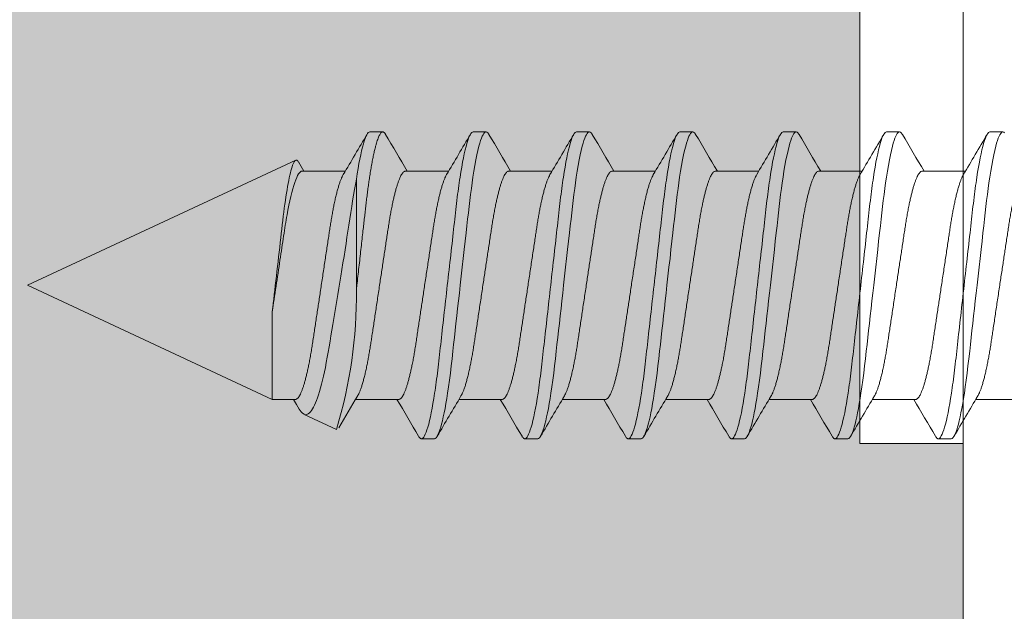
# Model space of a CAD drawing. Extents: x 1 to 151, y 2 to 35.
# Drawn here: x 147 to 148, y 23 to 23 of the extents above; entities that cross this region are included whole.
import ezdxf

# ---------------------------------------------------------------- set-up
doc = ezdxf.new("R2010")
doc.units = 0
doc.header["$LTSCALE"] = 0.25
doc.header["$MEASUREMENT"] = 0
for name, color, linetype, lineweight in [('DOUBLE', 7, 'CONTINUOUS', 70), ('HATCH', 1, 'CONTINUOUS', 9), ('SINGLE', 2, 'CONTINUOUS', 18), ('TXT', 3, 'CONTINUOUS', 18)]:
    doc.layers.add(name, color=color, linetype=linetype, lineweight=lineweight)

# ---------------------------------------------------------------- blocks, each defined once
blk = doc.blocks.new('A$C064D1801')
at = {"layer": 'SINGLE', "linetype": 'Continuous', "lineweight": 15}
for p, q in [((1.07897, 0.26225), (1.07116, 0.26225)), ((1.14147, 0.26225), (1.13366, 0.26225)), ((1.20397, 0.26225), (1.19616, 0.26225)), ((1.26647, 0.26225), (1.25866, 0.26225)), ((1.32897, 0.26225), (1.32116, 0.26225)), ((1.39147, 0.26225), (1.38366, 0.26225)), ((1.45397, 0.26225), (1.44616, 0.26225)), ((1.661, 0.1695), (1.49878, 0.24514)), ((1.11994, 0.2385), (1.0938, 0.2385)), ((1.18244, 0.2385), (1.1563, 0.2385)), ((1.24494, 0.2385), (1.2188, 0.2385)), ((1.30744, 0.2385), (1.2813, 0.2385)), ((1.36994, 0.2385), (1.3438, 0.2385)), ((1.43244, 0.2385), (1.4063, 0.2385)), ((1.49494, 0.2385), (1.4688, 0.2385)), ((1.4621, 0.16669), (1.4621, 0.2336)), ((1.51303, 0.1005), (1.661, 0.1695)), ((1.51303, 0.15321), (1.51303, 0.1005)), ((1.06143, 0.1005), (1.08758, 0.1005)), ((1.12393, 0.1005), (1.15008, 0.1005)), ((1.18643, 0.1005), (1.21258, 0.1005)), ((1.24893, 0.1005), (1.27508, 0.1005)), ((1.31143, 0.1005), (1.33758, 0.1005)), ((1.37393, 0.1005), (1.40008, 0.1005)), ((1.43643, 0.1005), (1.46258, 0.1005)), ((1.49893, 0.1005), (1.51303, 0.1005)), ((1.47416, 0.08237), (1.49374, 0.0915)), ((1.10241, 0.07675), (1.11022, 0.07675)), ((1.16491, 0.07675), (1.17272, 0.07675)), ((1.22741, 0.07675), (1.23522, 0.07675)), ((1.28991, 0.07675), (1.29772, 0.07675)), ((1.35241, 0.07675), (1.36022, 0.07675)), ((1.41491, 0.07675), (1.42272, 0.07675))]:
    blk.add_line(p, q, dxfattribs=at)
at = {"layer": 'SINGLE', "linetype": 'Continuous', "lineweight": 15, "flags": 128}
for points in [[(1.07012, 0.26167), (1.07065, 0.26211), (1.07116, 0.26225), (1.07159, 0.26215), (1.07204, 0.26183), (1.0725, 0.2613), (1.07298, 0.26054), (1.07347, 0.25955), (1.07396, 0.25837), (1.07446, 0.25696), (1.07496, 0.25534), (1.07547, 0.2535), (1.07609, 0.25104), (1.0767, 0.24829), (1.07731, 0.24528), (1.07792, 0.242), (1.07852, 0.2385), (1.07911, 0.23478), (1.0796, 0.23145), (1.08008, 0.228), (1.08055, 0.22444), (1.081, 0.22079), (1.08144, 0.21706), (1.08186, 0.21332), (1.0823, 0.20944), (1.08275, 0.20544), (1.08321, 0.20131), (1.08378, 0.19626), (1.08436, 0.19107), (1.08495, 0.18578), (1.08556, 0.1804), (1.08617, 0.17496), (1.08678, 0.1695), (1.08731, 0.16483), (1.08783, 0.16017), (1.08835, 0.15555), (1.08886, 0.15098), (1.08937, 0.14648), (1.08985, 0.14215), (1.09033, 0.13791), (1.09079, 0.13377), (1.09124, 0.12976), (1.09176, 0.12515), (1.09226, 0.12073), (1.09278, 0.1164), (1.09332, 0.11219), (1.09388, 0.10812), (1.09446, 0.10422), (1.09496, 0.10102), (1.09547, 0.09799), (1.09599, 0.09511), (1.09651, 0.09242), (1.09703, 0.08992), (1.09755, 0.08766), (1.09806, 0.0856), (1.09857, 0.08375), (1.09908, 0.08212), (1.09967, 0.08046), (1.10026, 0.0791), (1.10082, 0.07806), (1.10137, 0.07733), (1.1019, 0.07689), (1.10241, 0.07675), (1.10241, 0.07675)], [(1.13194, 0.2607), (1.13207, 0.26094), (1.13262, 0.26167), (1.13315, 0.26211), (1.13366, 0.26225), (1.13409, 0.26215), (1.13454, 0.26183), (1.135, 0.2613), (1.13548, 0.26054), (1.13597, 0.25955), (1.13646, 0.25837), (1.13696, 0.25696), (1.13746, 0.25534), (1.13797, 0.2535), (1.13859, 0.25104), (1.1392, 0.24829), (1.13981, 0.24528), (1.14042, 0.242), (1.14102, 0.2385), (1.14161, 0.23478), (1.1421, 0.23145), (1.14258, 0.228), (1.14305, 0.22444), (1.1435, 0.22079), (1.14394, 0.21706), (1.14436, 0.21332), (1.1448, 0.20944), (1.14525, 0.20544), (1.14571, 0.20131), (1.14628, 0.19626), (1.14686, 0.19107), (1.14745, 0.18578), (1.14806, 0.1804), (1.14867, 0.17496), (1.14928, 0.1695), (1.14981, 0.16483), (1.15033, 0.16017), (1.15085, 0.15555), (1.15136, 0.15098), (1.15187, 0.14648), (1.15235, 0.14215), (1.15283, 0.13791), (1.15329, 0.13377), (1.15374, 0.12976), (1.15426, 0.12515), (1.15476, 0.12073), (1.15528, 0.1164), (1.15582, 0.11219), (1.15638, 0.10812), (1.15696, 0.10422), (1.15746, 0.10102), (1.15797, 0.09799), (1.15849, 0.09511), (1.15901, 0.09242), (1.15953, 0.08992), (1.16005, 0.08766), (1.16056, 0.0856), (1.16107, 0.08375), (1.16158, 0.08212), (1.16217, 0.08046), (1.16276, 0.0791), (1.16332, 0.07806), (1.16387, 0.07733), (1.1644, 0.07689), (1.16491, 0.07675), (1.16491, 0.07675)], [(1.19444, 0.2607), (1.19457, 0.26094), (1.19512, 0.26167), (1.19565, 0.26211), (1.19616, 0.26225), (1.19659, 0.26215), (1.19704, 0.26183), (1.1975, 0.2613), (1.19798, 0.26054), (1.19847, 0.25955), (1.19896, 0.25837), (1.19946, 0.25696), (1.19996, 0.25534), (1.20047, 0.2535), (1.20109, 0.25104), (1.2017, 0.24829), (1.20231, 0.24528), (1.20292, 0.242), (1.20352, 0.2385), (1.20411, 0.23478), (1.2046, 0.23145), (1.20508, 0.228), (1.20555, 0.22444), (1.206, 0.22079), (1.20644, 0.21706), (1.20686, 0.21332), (1.2073, 0.20944), (1.20775, 0.20544), (1.20821, 0.20131), (1.20878, 0.19626), (1.20936, 0.19107), (1.20995, 0.18578), (1.21056, 0.1804), (1.21117, 0.17496), (1.21178, 0.1695), (1.21231, 0.16483), (1.21283, 0.16017), (1.21335, 0.15555), (1.21386, 0.15098), (1.21437, 0.14648), (1.21485, 0.14215), (1.21533, 0.13791), (1.21579, 0.13377), (1.21624, 0.12976), (1.21676, 0.12515), (1.21726, 0.12073), (1.21778, 0.1164), (1.21832, 0.11219), (1.21888, 0.10812), (1.21946, 0.10422), (1.21996, 0.10102), (1.22047, 0.09799), (1.22099, 0.09511), (1.22151, 0.09242), (1.22203, 0.08992), (1.22255, 0.08766), (1.22306, 0.0856), (1.22357, 0.08375), (1.22408, 0.08212), (1.22467, 0.08046), (1.22526, 0.0791), (1.22582, 0.07806), (1.22637, 0.07733), (1.2269, 0.07689), (1.22741, 0.07675), (1.22741, 0.07675)], [(1.25694, 0.2607), (1.25707, 0.26094), (1.25762, 0.26167), (1.25815, 0.26211), (1.25866, 0.26225), (1.25909, 0.26215), (1.25954, 0.26183), (1.26, 0.2613), (1.26048, 0.26054), (1.26097, 0.25955), (1.26146, 0.25837), (1.26196, 0.25696), (1.26246, 0.25534), (1.26297, 0.2535), (1.26359, 0.25104), (1.2642, 0.24829), (1.26481, 0.24528), (1.26542, 0.242), (1.26602, 0.2385), (1.26661, 0.23478), (1.2671, 0.23145), (1.26758, 0.228), (1.26805, 0.22444), (1.2685, 0.22079), (1.26894, 0.21706), (1.26936, 0.21332), (1.2698, 0.20944), (1.27025, 0.20544), (1.27071, 0.20131), (1.27128, 0.19626), (1.27186, 0.19107), (1.27245, 0.18578), (1.27306, 0.1804), (1.27367, 0.17496), (1.27428, 0.1695), (1.27481, 0.16483), (1.27533, 0.16017), (1.27585, 0.15555), (1.27636, 0.15098), (1.27687, 0.14648), (1.27735, 0.14215), (1.27783, 0.13791), (1.27829, 0.13377), (1.27874, 0.12976), (1.27926, 0.12515), (1.27976, 0.12073), (1.28028, 0.1164), (1.28082, 0.11219), (1.28138, 0.10812), (1.28196, 0.10422), (1.28246, 0.10102), (1.28297, 0.09799), (1.28349, 0.09511), (1.28401, 0.09242), (1.28453, 0.08992), (1.28505, 0.08766), (1.28556, 0.0856), (1.28607, 0.08375), (1.28658, 0.08212), (1.28717, 0.08046), (1.28776, 0.0791), (1.28832, 0.07806), (1.28887, 0.07733), (1.2894, 0.07689), (1.28991, 0.07675), (1.28991, 0.07675)], [(1.31944, 0.2607), (1.31957, 0.26094), (1.32012, 0.26167), (1.32065, 0.26211), (1.32116, 0.26225), (1.32159, 0.26215), (1.32204, 0.26183), (1.3225, 0.2613), (1.32298, 0.26054), (1.32347, 0.25955), (1.32396, 0.25837), (1.32446, 0.25696), (1.32496, 0.25534), (1.32547, 0.2535), (1.32609, 0.25104), (1.3267, 0.24829), (1.32731, 0.24528), (1.32792, 0.242), (1.32852, 0.2385), (1.32911, 0.23478), (1.3296, 0.23145), (1.33008, 0.228), (1.33055, 0.22444), (1.331, 0.22079), (1.33144, 0.21706), (1.33186, 0.21332), (1.3323, 0.20944), (1.33275, 0.20544), (1.33321, 0.20131), (1.33378, 0.19626), (1.33436, 0.19107), (1.33495, 0.18578), (1.33556, 0.1804), (1.33617, 0.17496), (1.33678, 0.1695), (1.33731, 0.16483), (1.33783, 0.16017), (1.33835, 0.15555), (1.33886, 0.15098), (1.33937, 0.14648), (1.33985, 0.14215), (1.34033, 0.13791), (1.34079, 0.13377), (1.34124, 0.12976), (1.34176, 0.12515), (1.34226, 0.12073), (1.34278, 0.1164), (1.34332, 0.11219), (1.34388, 0.10812), (1.34446, 0.10422), (1.34496, 0.10102), (1.34547, 0.09799), (1.34599, 0.09511), (1.34651, 0.09242), (1.34703, 0.08992), (1.34755, 0.08766), (1.34806, 0.0856), (1.34857, 0.08375), (1.34908, 0.08212), (1.34967, 0.08046), (1.35026, 0.0791), (1.35082, 0.07806), (1.35137, 0.07733), (1.3519, 0.07689), (1.35241, 0.07675), (1.35241, 0.07675)], [(1.38194, 0.2607), (1.38207, 0.26094), (1.38262, 0.26167), (1.38315, 0.26211), (1.38366, 0.26225), (1.38409, 0.26215), (1.38454, 0.26183), (1.385, 0.2613), (1.38548, 0.26054), (1.38597, 0.25955), (1.38646, 0.25837), (1.38696, 0.25696), (1.38746, 0.25534), (1.38797, 0.2535), (1.38859, 0.25104), (1.3892, 0.24829), (1.38981, 0.24528), (1.39042, 0.242), (1.39102, 0.2385), (1.39161, 0.23478), (1.3921, 0.23145), (1.39258, 0.228), (1.39305, 0.22444), (1.3935, 0.22079), (1.39394, 0.21706), (1.39436, 0.21332), (1.3948, 0.20944), (1.39525, 0.20544), (1.39571, 0.20131), (1.39628, 0.19626), (1.39686, 0.19107), (1.39745, 0.18578), (1.39806, 0.1804), (1.39867, 0.17496), (1.39928, 0.1695), (1.39981, 0.16483), (1.40033, 0.16017), (1.40085, 0.15555), (1.40136, 0.15098), (1.40187, 0.14648), (1.40235, 0.14215), (1.40283, 0.13791), (1.40329, 0.13377), (1.40374, 0.12976), (1.40426, 0.12515), (1.40476, 0.12073), (1.40528, 0.1164), (1.40582, 0.11219), (1.40638, 0.10812), (1.40696, 0.10422), (1.40746, 0.10102), (1.40797, 0.09799), (1.40849, 0.09511), (1.40901, 0.09242), (1.40953, 0.08992), (1.41005, 0.08766), (1.41056, 0.0856), (1.41107, 0.08375), (1.41158, 0.08212), (1.41217, 0.08046), (1.41276, 0.0791), (1.41332, 0.07806), (1.41387, 0.07733), (1.4144, 0.07689), (1.41491, 0.07675), (1.41491, 0.07675)], [(1.51303, 0.15321), (1.51271, 0.15582), (1.5124, 0.15846), (1.51208, 0.16115), (1.51176, 0.16387), (1.51143, 0.16661), (1.51111, 0.16937), (1.51078, 0.17216), (1.51045, 0.17497), (1.51011, 0.17787), (1.50978, 0.18077), (1.50944, 0.1837), (1.50911, 0.18661), (1.50878, 0.18952), (1.50845, 0.1924), (1.50812, 0.19528), (1.5078, 0.19813), (1.5075, 0.20083), (1.5072, 0.20348), (1.50691, 0.20612), (1.50661, 0.2087), (1.50631, 0.21123), (1.506, 0.2137), (1.50568, 0.21613), (1.50536, 0.21849), (1.50503, 0.22077), (1.5047, 0.22297), (1.50437, 0.22511), (1.50403, 0.22716), (1.50369, 0.22913), (1.50335, 0.23099), (1.503, 0.23278), (1.50265, 0.23445), (1.50231, 0.23599), (1.50198, 0.23743), (1.50164, 0.23876), (1.5013, 0.23997), (1.50096, 0.24107), (1.50063, 0.24205), (1.5003, 0.2429), (1.49997, 0.24363), (1.49966, 0.2442), (1.49935, 0.24464), (1.49905, 0.24496), (1.49876, 0.24516), (1.49846, 0.24522), (1.49815, 0.24515), (1.49784, 0.24496), (1.49752, 0.24464), (1.4972, 0.24419), (1.49712, 0.24403)], [(1.4621, 0.2336), (1.46267, 0.23052), (1.46325, 0.22734), (1.46381, 0.22404), (1.46437, 0.22064), (1.46493, 0.21709), (1.46548, 0.21345), (1.46605, 0.2097), (1.46663, 0.20588), (1.46719, 0.20222), (1.46777, 0.19851), (1.46835, 0.19473), (1.46895, 0.19092), (1.46956, 0.18698), (1.47019, 0.18302), (1.47083, 0.17902), (1.47147, 0.17501), (1.47206, 0.17134), (1.47265, 0.16768), (1.47325, 0.16401), (1.47385, 0.16036), (1.47446, 0.15666), (1.47507, 0.153), (1.47568, 0.14936), (1.47628, 0.14576), (1.47687, 0.14233), (1.47744, 0.13896), (1.47801, 0.13564), (1.47858, 0.13238), (1.47914, 0.12913), (1.4797, 0.12597), (1.48027, 0.12289), (1.48085, 0.11991), (1.48141, 0.11723), (1.48199, 0.11465), (1.48257, 0.11217), (1.48317, 0.10981), (1.48379, 0.10752), (1.48442, 0.10537), (1.48506, 0.10334), (1.4857, 0.10145), (1.48629, 0.09987), (1.48689, 0.09841), (1.48749, 0.09708), (1.48808, 0.09587), (1.4887, 0.09479), (1.48931, 0.09384), (1.48992, 0.09304), (1.49053, 0.09239), (1.49134, 0.09174), (1.49215, 0.09137), (1.49295, 0.09129), (1.49374, 0.0915)], [(1.49662, 0.09472), (1.49826, 0.09748), (1.50005, 0.1005)]]:
    blk.add_lwpolyline(points, dxfattribs=at)
at = {"layer": 'SINGLE', "linetype": 'Continuous', "lineweight": 15}
for centre, radius, start, end in [((4.99991, 2.55871), 4.54324, 210.3846, 210.74073), ((-2.85892, 2.60085), 4.62635, 329.29431, 329.61401), ((5.06241, 2.55871), 4.54324, 210.3846, 210.74073), ((-2.79642, 2.60085), 4.62635, 329.29431, 329.61401), ((5.12491, 2.55871), 4.54324, 210.3846, 210.74073), ((-2.73392, 2.60085), 4.62635, 329.29431, 329.61401), ((5.18741, 2.55871), 4.54324, 210.3846, 210.74073), ((-2.67142, 2.60085), 4.62635, 329.29431, 329.61401), ((5.24991, 2.55871), 4.54324, 210.3846, 210.74073), ((-2.60892, 2.60085), 4.62635, 329.29431, 329.61401), ((5.31241, 2.55871), 4.54324, 210.3846, 210.74073), ((-2.54642, 2.60085), 4.62635, 329.29431, 329.61401), ((5.37491, 2.55871), 4.54324, 210.3846, 210.74073), ((-1.54681, 2.04542), 3.53701, 329.27881, 329.38311), ((1.73752, 0.16307), 0.27545, 179.24748, 197.03543), ((-2.81853, -2.21971), 4.54324, 30.3846, 30.74073), ((-2.75603, -2.21971), 4.54324, 30.3846, 30.74073), ((-2.69353, -2.21971), 4.54324, 30.3846, 30.74073), ((-2.63103, -2.21971), 4.54324, 30.3846, 30.74073), ((-2.56853, -2.21971), 4.54324, 30.3846, 30.74073), ((-2.50603, -2.21971), 4.54324, 30.3846, 30.74073), ((-2.1323, -2.03534), 4.1815, 30.44275, 30.74915), ((5.1028, -2.26185), 4.62635, 149.29431, 149.61401), ((5.1653, -2.26185), 4.62635, 149.29431, 149.61401), ((5.2278, -2.26185), 4.62635, 149.29431, 149.61401), ((5.2903, -2.26185), 4.62635, 149.29431, 149.61401), ((5.3528, -2.26185), 4.62635, 149.29431, 149.61401), ((5.4153, -2.26185), 4.62635, 149.29431, 149.61401), ((1.48912, 0.09854), 0.00841, 303.29964, 333.00945)]:
    blk.add_arc(centre, radius, start, end, dxfattribs=at)
for points, knots in [([(1.07897, 0.26225), (1.0801, 0.26225), (1.08141, 0.25999), (1.08416, 0.25059), (1.0856, 0.24346), (1.08758, 0.23045), (1.08821, 0.22575), (1.0894, 0.21594), (1.08995, 0.21084), (1.09181, 0.19431), (1.0932, 0.18193), (1.09599, 0.15707), (1.09738, 0.14469), (1.09924, 0.12816), (1.09979, 0.12306), (1.10097, 0.11325), (1.10161, 0.10855), (1.10359, 0.09554), (1.10502, 0.08841), (1.10778, 0.07901), (1.10909, 0.07675), (1.11022, 0.07675)], [0, 0, 0, 0, 0.125, 0.125, 0.25, 0.25, 0.3125, 0.3125, 0.375, 0.375, 0.5, 0.5, 0.625, 0.625, 0.6875, 0.6875, 0.75, 0.75, 0.875, 0.875, 1, 1, 1, 1]), ([(1.14147, 0.26225), (1.1426, 0.26225), (1.14391, 0.25999), (1.14666, 0.25059), (1.1481, 0.24346), (1.15008, 0.23045), (1.15071, 0.22575), (1.1519, 0.21594), (1.15245, 0.21084), (1.15431, 0.19431), (1.1557, 0.18193), (1.15849, 0.15707), (1.15988, 0.14469), (1.16174, 0.12816), (1.16229, 0.12306), (1.16347, 0.11325), (1.16411, 0.10855), (1.16609, 0.09554), (1.16752, 0.08841), (1.17028, 0.07901), (1.17159, 0.07675), (1.17272, 0.07675)], [0, 0, 0, 0, 0.125, 0.125, 0.25, 0.25, 0.3125, 0.3125, 0.375, 0.375, 0.5, 0.5, 0.625, 0.625, 0.6875, 0.6875, 0.75, 0.75, 0.875, 0.875, 1, 1, 1, 1]), ([(1.20397, 0.26225), (1.2051, 0.26225), (1.20641, 0.25999), (1.20916, 0.25059), (1.2106, 0.24346), (1.21258, 0.23045), (1.21321, 0.22575), (1.2144, 0.21594), (1.21495, 0.21084), (1.21681, 0.19431), (1.2182, 0.18193), (1.22099, 0.15707), (1.22238, 0.14469), (1.22424, 0.12816), (1.22479, 0.12306), (1.22597, 0.11325), (1.22661, 0.10855), (1.22859, 0.09554), (1.23002, 0.08841), (1.23278, 0.07901), (1.23409, 0.07675), (1.23522, 0.07675)], [0, 0, 0, 0, 0.125, 0.125, 0.25, 0.25, 0.3125, 0.3125, 0.375, 0.375, 0.5, 0.5, 0.625, 0.625, 0.6875, 0.6875, 0.75, 0.75, 0.875, 0.875, 1, 1, 1, 1]), ([(1.26647, 0.26225), (1.2676, 0.26225), (1.26891, 0.25999), (1.27166, 0.25059), (1.2731, 0.24346), (1.27508, 0.23045), (1.27571, 0.22575), (1.2769, 0.21594), (1.27745, 0.21084), (1.27931, 0.19431), (1.2807, 0.18193), (1.28349, 0.15707), (1.28488, 0.14469), (1.28674, 0.12816), (1.28729, 0.12306), (1.28847, 0.11325), (1.28911, 0.10855), (1.29109, 0.09554), (1.29252, 0.08841), (1.29528, 0.07901), (1.29659, 0.07675), (1.29772, 0.07675)], [0, 0, 0, 0, 0.125, 0.125, 0.25, 0.25, 0.3125, 0.3125, 0.375, 0.375, 0.5, 0.5, 0.625, 0.625, 0.6875, 0.6875, 0.75, 0.75, 0.875, 0.875, 1, 1, 1, 1]), ([(1.32897, 0.26225), (1.3301, 0.26225), (1.33141, 0.25999), (1.33416, 0.25059), (1.3356, 0.24346), (1.33758, 0.23045), (1.33821, 0.22575), (1.3394, 0.21594), (1.33995, 0.21084), (1.34181, 0.19431), (1.3432, 0.18193), (1.34599, 0.15707), (1.34738, 0.14469), (1.34924, 0.12816), (1.34979, 0.12306), (1.35097, 0.11325), (1.35161, 0.10855), (1.35359, 0.09554), (1.35502, 0.08841), (1.35778, 0.07901), (1.35909, 0.07675), (1.36022, 0.07675)], [0, 0, 0, 0, 0.125, 0.125, 0.25, 0.25, 0.3125, 0.3125, 0.375, 0.375, 0.5, 0.5, 0.625, 0.625, 0.6875, 0.6875, 0.75, 0.75, 0.875, 0.875, 1, 1, 1, 1]), ([(1.39147, 0.26225), (1.3926, 0.26225), (1.39391, 0.25999), (1.39666, 0.25059), (1.3981, 0.24346), (1.40008, 0.23045), (1.40071, 0.22575), (1.4019, 0.21594), (1.40245, 0.21084), (1.40431, 0.19431), (1.4057, 0.18193), (1.40849, 0.15707), (1.40988, 0.14469), (1.41174, 0.12816), (1.41229, 0.12306), (1.41347, 0.11325), (1.41411, 0.10855), (1.41609, 0.09554), (1.41752, 0.08841), (1.42028, 0.07901), (1.42159, 0.07675), (1.42272, 0.07675)], [0, 0, 0, 0, 0.125, 0.125, 0.25, 0.25, 0.3125, 0.3125, 0.375, 0.375, 0.5, 0.5, 0.625, 0.625, 0.6875, 0.6875, 0.75, 0.75, 0.875, 0.875, 1, 1, 1, 1]), ([(1.44444, 0.2607), (1.44449, 0.26078), (1.44472, 0.26122), (1.44512, 0.26171), (1.44565, 0.26216), (1.44613, 0.26229), (1.44659, 0.26218), (1.44704, 0.26186), (1.4475, 0.26133), (1.44798, 0.26057), (1.44846, 0.25959), (1.44896, 0.2584), (1.44946, 0.25699), (1.44996, 0.25537), (1.45051, 0.25341), (1.45109, 0.25108), (1.4517, 0.24834), (1.45231, 0.24532), (1.45292, 0.24205), (1.45352, 0.23855), (1.45408, 0.23501), (1.4546, 0.23149), (1.45508, 0.22804), (1.45555, 0.22447), (1.456, 0.22082), (1.45644, 0.21711), (1.45686, 0.21332), (1.4573, 0.20944), (1.45775, 0.20544), (1.45824, 0.20104), (1.45878, 0.19626), (1.45936, 0.19107), (1.45995, 0.18578), (1.46056, 0.1804), (1.46117, 0.17496), (1.46168, 0.17038), (1.46199, 0.16763), (1.4621, 0.16669)], [0, 0, 0, 0, 0.00725, 0.039109, 0.070586, 0.101639, 0.128172, 0.155019, 0.182155, 0.209551, 0.237178, 0.264505, 0.291993, 0.319609, 0.347319, 0.380382, 0.413471, 0.446529, 0.479496, 0.512314, 0.544929, 0.572622, 0.600094, 0.627315, 0.654256, 0.68089, 0.706877, 0.733142, 0.759695, 0.786509, 0.818732, 0.851236, 0.883968, 0.916875, 0.949898, 0.98298, 1, 1, 1, 1]), ([(1.45397, 0.26225), (1.45512, 0.26225), (1.45647, 0.25989), (1.45929, 0.25006), (1.46075, 0.2426), (1.4621, 0.2336)], [0, 0, 0, 0, 0.5, 0.5, 1, 1, 1, 1]), ([(1.05744, 0.2385), (1.05763, 0.23848), (1.058, 0.23843), (1.05858, 0.23803), (1.05918, 0.23738), (1.05981, 0.23645), (1.06045, 0.23525), (1.0611, 0.23378), (1.06174, 0.23208), (1.06237, 0.23019), (1.06299, 0.22815), (1.0636, 0.22591), (1.06421, 0.22347), (1.06481, 0.22087), (1.06541, 0.21802), (1.06602, 0.21493), (1.06663, 0.21161), (1.06721, 0.20817), (1.06777, 0.20462), (1.06832, 0.20095), (1.0689, 0.19713), (1.06948, 0.19328), (1.07006, 0.1894), (1.07065, 0.18555), (1.07124, 0.18161), (1.07185, 0.17761), (1.07246, 0.17356), (1.07309, 0.16938), (1.07374, 0.16507), (1.0744, 0.16066), (1.07506, 0.15631), (1.07571, 0.15204), (1.07633, 0.14787), (1.07694, 0.14383), (1.07752, 0.14004), (1.07805, 0.1365), (1.07855, 0.13318), (1.07907, 0.12996), (1.07961, 0.12683), (1.08017, 0.1238), (1.08076, 0.12081), (1.08139, 0.11788), (1.08204, 0.11506), (1.08271, 0.11246), (1.08337, 0.11008), (1.08404, 0.10794), (1.08471, 0.10606), (1.08535, 0.1045), (1.08589, 0.10335), (1.08621, 0.10282), (1.08634, 0.10261)], [0, 0, 0, 0, 0.020851, 0.042015, 0.063457, 0.08514, 0.107021, 0.129059, 0.151207, 0.171567, 0.191944, 0.212301, 0.232601, 0.252808, 0.272887, 0.294605, 0.31609, 0.337303, 0.358208, 0.379014, 0.400128, 0.421526, 0.44136, 0.461369, 0.481523, 0.501785, 0.52212, 0.542492, 0.564715, 0.58689, 0.608969, 0.630908, 0.652661, 0.674188, 0.695449, 0.714674, 0.733706, 0.752956, 0.772456, 0.79218, 0.812098, 0.834009, 0.856068, 0.87823, 0.900448, 0.922673, 0.944859, 0.966958, 0.987099, 1, 1, 1, 1]), ([(1.11994, 0.2385), (1.12013, 0.23848), (1.1205, 0.23843), (1.12108, 0.23803), (1.12168, 0.23738), (1.12231, 0.23645), (1.12295, 0.23525), (1.1236, 0.23378), (1.12424, 0.23208), (1.12487, 0.23019), (1.12549, 0.22815), (1.1261, 0.22591), (1.12671, 0.22347), (1.12731, 0.22087), (1.12791, 0.21802), (1.12852, 0.21493), (1.12913, 0.21161), (1.12971, 0.20817), (1.13027, 0.20462), (1.13082, 0.20095), (1.1314, 0.19713), (1.13198, 0.19328), (1.13256, 0.1894), (1.13315, 0.18555), (1.13374, 0.18161), (1.13435, 0.17761), (1.13496, 0.17356), (1.13559, 0.16938), (1.13624, 0.16507), (1.1369, 0.16066), (1.13756, 0.15631), (1.13821, 0.15204), (1.13883, 0.14787), (1.13944, 0.14383), (1.14002, 0.14004), (1.14055, 0.1365), (1.14105, 0.13318), (1.14157, 0.12996), (1.14211, 0.12683), (1.14267, 0.1238), (1.14326, 0.12081), (1.14389, 0.11788), (1.14454, 0.11506), (1.14521, 0.11246), (1.14587, 0.11008), (1.14654, 0.10794), (1.14721, 0.10606), (1.14785, 0.1045), (1.14839, 0.10335), (1.14871, 0.10282), (1.14884, 0.10261)], [0, 0, 0, 0, 0.020851, 0.042015, 0.063457, 0.08514, 0.107021, 0.129059, 0.151207, 0.171567, 0.191944, 0.212301, 0.232601, 0.252808, 0.272887, 0.294605, 0.31609, 0.337303, 0.358208, 0.379014, 0.400128, 0.421526, 0.44136, 0.461369, 0.481523, 0.501785, 0.52212, 0.542492, 0.564715, 0.58689, 0.608969, 0.630908, 0.652661, 0.674188, 0.695449, 0.714674, 0.733706, 0.752956, 0.772456, 0.79218, 0.812098, 0.834009, 0.856068, 0.87823, 0.900448, 0.922673, 0.944859, 0.966958, 0.987099, 1, 1, 1, 1]), ([(1.18244, 0.2385), (1.18263, 0.23848), (1.183, 0.23843), (1.18358, 0.23803), (1.18418, 0.23738), (1.18481, 0.23645), (1.18545, 0.23525), (1.1861, 0.23378), (1.18674, 0.23208), (1.18737, 0.23019), (1.18799, 0.22815), (1.1886, 0.22591), (1.18921, 0.22347), (1.18981, 0.22087), (1.19041, 0.21802), (1.19102, 0.21493), (1.19163, 0.21161), (1.19221, 0.20817), (1.19277, 0.20462), (1.19332, 0.20095), (1.1939, 0.19713), (1.19448, 0.19328), (1.19506, 0.1894), (1.19565, 0.18555), (1.19624, 0.18161), (1.19685, 0.17761), (1.19746, 0.17356), (1.19809, 0.16938), (1.19874, 0.16507), (1.1994, 0.16066), (1.20006, 0.15631), (1.20071, 0.15204), (1.20133, 0.14787), (1.20194, 0.14383), (1.20252, 0.14004), (1.20305, 0.1365), (1.20355, 0.13318), (1.20407, 0.12996), (1.20461, 0.12683), (1.20517, 0.1238), (1.20576, 0.12081), (1.20639, 0.11788), (1.20704, 0.11506), (1.20771, 0.11246), (1.20837, 0.11008), (1.20904, 0.10794), (1.20971, 0.10606), (1.21035, 0.1045), (1.21089, 0.10335), (1.21121, 0.10282), (1.21134, 0.10261)], [0, 0, 0, 0, 0.020851, 0.042015, 0.063457, 0.08514, 0.107021, 0.129059, 0.151207, 0.171567, 0.191944, 0.212301, 0.232601, 0.252808, 0.272887, 0.294605, 0.31609, 0.337303, 0.358208, 0.379014, 0.400128, 0.421526, 0.44136, 0.461369, 0.481523, 0.501785, 0.52212, 0.542492, 0.564715, 0.58689, 0.608969, 0.630908, 0.652661, 0.674188, 0.695449, 0.714674, 0.733706, 0.752956, 0.772456, 0.79218, 0.812098, 0.834009, 0.856068, 0.87823, 0.900448, 0.922673, 0.944859, 0.966958, 0.987099, 1, 1, 1, 1]), ([(1.24494, 0.2385), (1.24513, 0.23848), (1.2455, 0.23843), (1.24608, 0.23803), (1.24668, 0.23738), (1.24731, 0.23645), (1.24795, 0.23525), (1.2486, 0.23378), (1.24924, 0.23208), (1.24987, 0.23019), (1.25049, 0.22815), (1.2511, 0.22591), (1.25171, 0.22347), (1.25231, 0.22087), (1.25291, 0.21802), (1.25352, 0.21493), (1.25413, 0.21161), (1.25471, 0.20817), (1.25527, 0.20462), (1.25582, 0.20095), (1.2564, 0.19713), (1.25698, 0.19328), (1.25756, 0.1894), (1.25815, 0.18555), (1.25874, 0.18161), (1.25935, 0.17761), (1.25996, 0.17356), (1.26059, 0.16938), (1.26124, 0.16507), (1.2619, 0.16066), (1.26256, 0.15631), (1.26321, 0.15204), (1.26383, 0.14787), (1.26444, 0.14383), (1.26502, 0.14004), (1.26555, 0.1365), (1.26605, 0.13318), (1.26657, 0.12996), (1.26711, 0.12683), (1.26767, 0.1238), (1.26826, 0.12081), (1.26889, 0.11788), (1.26954, 0.11506), (1.27021, 0.11246), (1.27087, 0.11008), (1.27154, 0.10794), (1.27221, 0.10606), (1.27285, 0.1045), (1.27339, 0.10335), (1.27371, 0.10282), (1.27384, 0.10261)], [0, 0, 0, 0, 0.020851, 0.042015, 0.063457, 0.08514, 0.107021, 0.129059, 0.151207, 0.171567, 0.191944, 0.212301, 0.232601, 0.252808, 0.272887, 0.294605, 0.31609, 0.337303, 0.358208, 0.379014, 0.400128, 0.421526, 0.44136, 0.461369, 0.481523, 0.501785, 0.52212, 0.542492, 0.564715, 0.58689, 0.608969, 0.630908, 0.652661, 0.674188, 0.695449, 0.714674, 0.733706, 0.752956, 0.772456, 0.79218, 0.812098, 0.834009, 0.856068, 0.87823, 0.900448, 0.922673, 0.944859, 0.966958, 0.987099, 1, 1, 1, 1]), ([(1.30744, 0.2385), (1.30763, 0.23848), (1.308, 0.23843), (1.30858, 0.23803), (1.30918, 0.23738), (1.30981, 0.23645), (1.31045, 0.23525), (1.3111, 0.23378), (1.31174, 0.23208), (1.31237, 0.23019), (1.31299, 0.22815), (1.3136, 0.22591), (1.31421, 0.22347), (1.31481, 0.22087), (1.31541, 0.21802), (1.31602, 0.21493), (1.31663, 0.21161), (1.31721, 0.20817), (1.31777, 0.20462), (1.31832, 0.20095), (1.3189, 0.19713), (1.31948, 0.19328), (1.32006, 0.1894), (1.32065, 0.18555), (1.32124, 0.18161), (1.32185, 0.17761), (1.32246, 0.17356), (1.32309, 0.16938), (1.32374, 0.16507), (1.3244, 0.16066), (1.32506, 0.15631), (1.32571, 0.15204), (1.32633, 0.14787), (1.32694, 0.14383), (1.32752, 0.14004), (1.32805, 0.1365), (1.32855, 0.13318), (1.32907, 0.12996), (1.32961, 0.12683), (1.33017, 0.1238), (1.33076, 0.12081), (1.33139, 0.11788), (1.33204, 0.11506), (1.33271, 0.11246), (1.33337, 0.11008), (1.33404, 0.10794), (1.33471, 0.10606), (1.33535, 0.1045), (1.33589, 0.10335), (1.33621, 0.10282), (1.33634, 0.10261)], [0, 0, 0, 0, 0.020851, 0.042015, 0.063457, 0.08514, 0.107021, 0.129059, 0.151207, 0.171567, 0.191944, 0.212301, 0.232601, 0.252808, 0.272887, 0.294605, 0.31609, 0.337303, 0.358208, 0.379014, 0.400128, 0.421526, 0.44136, 0.461369, 0.481523, 0.501785, 0.52212, 0.542492, 0.564715, 0.58689, 0.608969, 0.630908, 0.652661, 0.674188, 0.695449, 0.714674, 0.733706, 0.752956, 0.772456, 0.79218, 0.812098, 0.834009, 0.856068, 0.87823, 0.900448, 0.922673, 0.944859, 0.966958, 0.987099, 1, 1, 1, 1]), ([(1.36994, 0.2385), (1.37013, 0.23848), (1.3705, 0.23843), (1.37108, 0.23803), (1.37168, 0.23738), (1.37231, 0.23645), (1.37295, 0.23525), (1.3736, 0.23378), (1.37424, 0.23208), (1.37487, 0.23019), (1.37549, 0.22815), (1.3761, 0.22591), (1.37671, 0.22347), (1.37731, 0.22087), (1.37791, 0.21802), (1.37852, 0.21493), (1.37913, 0.21161), (1.37971, 0.20817), (1.38027, 0.20462), (1.38082, 0.20095), (1.3814, 0.19713), (1.38198, 0.19328), (1.38256, 0.1894), (1.38315, 0.18555), (1.38374, 0.18161), (1.38435, 0.17761), (1.38496, 0.17356), (1.38559, 0.16938), (1.38624, 0.16507), (1.3869, 0.16066), (1.38756, 0.15631), (1.38821, 0.15204), (1.38883, 0.14787), (1.38944, 0.14383), (1.39002, 0.14004), (1.39055, 0.1365), (1.39105, 0.13318), (1.39157, 0.12996), (1.39211, 0.12683), (1.39267, 0.1238), (1.39326, 0.12081), (1.39389, 0.11788), (1.39454, 0.11506), (1.39521, 0.11246), (1.39587, 0.11008), (1.39654, 0.10794), (1.39721, 0.10606), (1.39785, 0.1045), (1.39839, 0.10335), (1.39871, 0.10282), (1.39884, 0.10261)], [0, 0, 0, 0, 0.020851, 0.042015, 0.063457, 0.08514, 0.107021, 0.129059, 0.151207, 0.171567, 0.191944, 0.212301, 0.232601, 0.252808, 0.272887, 0.294605, 0.31609, 0.337303, 0.358208, 0.379014, 0.400128, 0.421526, 0.44136, 0.461369, 0.481523, 0.501785, 0.52212, 0.542492, 0.564715, 0.58689, 0.608969, 0.630908, 0.652661, 0.674188, 0.695449, 0.714674, 0.733706, 0.752956, 0.772456, 0.79218, 0.812098, 0.834009, 0.856068, 0.87823, 0.900448, 0.922673, 0.944859, 0.966958, 0.987099, 1, 1, 1, 1]), ([(1.43244, 0.2385), (1.43263, 0.23848), (1.433, 0.23843), (1.43358, 0.23803), (1.43418, 0.23738), (1.43481, 0.23645), (1.43545, 0.23525), (1.4361, 0.23378), (1.43674, 0.23208), (1.43737, 0.23019), (1.43799, 0.22815), (1.4386, 0.22591), (1.43921, 0.22347), (1.43981, 0.22087), (1.44041, 0.21802), (1.44102, 0.21493), (1.44163, 0.21161), (1.44221, 0.20817), (1.44277, 0.20462), (1.44332, 0.20095), (1.4439, 0.19713), (1.44448, 0.19328), (1.44506, 0.1894), (1.44565, 0.18555), (1.44624, 0.18161), (1.44685, 0.17761), (1.44746, 0.17356), (1.44809, 0.16938), (1.44874, 0.16507), (1.4494, 0.16066), (1.45006, 0.15631), (1.45071, 0.15204), (1.45133, 0.14787), (1.45194, 0.14383), (1.45252, 0.14004), (1.45305, 0.1365), (1.45355, 0.13318), (1.45407, 0.12996), (1.45461, 0.12683), (1.45517, 0.1238), (1.45576, 0.12081), (1.45639, 0.11788), (1.45704, 0.11506), (1.45771, 0.11246), (1.45837, 0.11008), (1.45904, 0.10794), (1.45971, 0.10606), (1.46035, 0.1045), (1.46089, 0.10335), (1.46121, 0.10282), (1.46134, 0.10261)], [0, 0, 0, 0, 0.020851, 0.042015, 0.063457, 0.08514, 0.107021, 0.129059, 0.151207, 0.171567, 0.191944, 0.212301, 0.232601, 0.252808, 0.272887, 0.294605, 0.31609, 0.337303, 0.358208, 0.379014, 0.400128, 0.421526, 0.44136, 0.461369, 0.481523, 0.501785, 0.52212, 0.542492, 0.564715, 0.58689, 0.608969, 0.630908, 0.652661, 0.674188, 0.695449, 0.714674, 0.733706, 0.752956, 0.772456, 0.79218, 0.812098, 0.834009, 0.856068, 0.87823, 0.900448, 0.922673, 0.944859, 0.966958, 0.987099, 1, 1, 1, 1]), ([(1.49494, 0.2385), (1.49624, 0.2385), (1.49778, 0.23625), (1.50098, 0.22704), (1.50261, 0.2201), (1.50476, 0.20801), (1.50539, 0.2038), (1.50677, 0.19468), (1.50751, 0.18977), (1.50983, 0.17441), (1.51149, 0.16338), (1.51303, 0.15321)], [0, 0, 0, 0, 0.25, 0.25, 0.5, 0.5, 0.625, 0.625, 0.75, 0.75, 1, 1, 1, 1]), ([(1.12393, 0.1005), (1.12375, 0.10052), (1.12338, 0.10057), (1.1228, 0.10097), (1.12219, 0.10162), (1.12157, 0.10255), (1.12093, 0.10375), (1.12028, 0.10522), (1.11963, 0.10692), (1.119, 0.10881), (1.11839, 0.11085), (1.11778, 0.11309), (1.11717, 0.11553), (1.11657, 0.11813), (1.11596, 0.12098), (1.11535, 0.12407), (1.11475, 0.12739), (1.11416, 0.13083), (1.1136, 0.13438), (1.11306, 0.13805), (1.11248, 0.14187), (1.1119, 0.14572), (1.11131, 0.1496), (1.11073, 0.15345), (1.11013, 0.15739), (1.10953, 0.16139), (1.10892, 0.16544), (1.10829, 0.16962), (1.10764, 0.17393), (1.10697, 0.17834), (1.10631, 0.18269), (1.10567, 0.18696), (1.10504, 0.19113), (1.10443, 0.19517), (1.10386, 0.19896), (1.10332, 0.2025), (1.10282, 0.20582), (1.1023, 0.20904), (1.10176, 0.21217), (1.10121, 0.2152), (1.10061, 0.21819), (1.09999, 0.22112), (1.09933, 0.22394), (1.09867, 0.22654), (1.098, 0.22892), (1.09733, 0.23106), (1.09667, 0.23294), (1.09603, 0.2345), (1.09548, 0.23565), (1.09516, 0.23618), (1.09504, 0.23639)], [0, 0, 0, 0, 0.020851, 0.042015, 0.063457, 0.08514, 0.107021, 0.129059, 0.151207, 0.171567, 0.191944, 0.212301, 0.232601, 0.252808, 0.272887, 0.294605, 0.31609, 0.337303, 0.358208, 0.379014, 0.400128, 0.421526, 0.44136, 0.461369, 0.481523, 0.501785, 0.52212, 0.542492, 0.564715, 0.58689, 0.608969, 0.630908, 0.652661, 0.674188, 0.695449, 0.714674, 0.733706, 0.752956, 0.772456, 0.79218, 0.812098, 0.834009, 0.856068, 0.87823, 0.900448, 0.922673, 0.944859, 0.966958, 0.987099, 1, 1, 1, 1]), ([(1.18643, 0.1005), (1.18625, 0.10052), (1.18588, 0.10057), (1.1853, 0.10097), (1.18469, 0.10162), (1.18407, 0.10255), (1.18343, 0.10375), (1.18278, 0.10522), (1.18213, 0.10692), (1.1815, 0.10881), (1.18089, 0.11085), (1.18028, 0.11309), (1.17967, 0.11553), (1.17907, 0.11813), (1.17846, 0.12098), (1.17785, 0.12407), (1.17725, 0.12739), (1.17666, 0.13083), (1.1761, 0.13438), (1.17556, 0.13805), (1.17498, 0.14187), (1.1744, 0.14572), (1.17381, 0.1496), (1.17323, 0.15345), (1.17263, 0.15739), (1.17203, 0.16139), (1.17142, 0.16544), (1.17079, 0.16962), (1.17014, 0.17393), (1.16947, 0.17834), (1.16881, 0.18269), (1.16817, 0.18696), (1.16754, 0.19113), (1.16693, 0.19517), (1.16636, 0.19896), (1.16582, 0.2025), (1.16532, 0.20582), (1.1648, 0.20904), (1.16426, 0.21217), (1.16371, 0.2152), (1.16311, 0.21819), (1.16249, 0.22112), (1.16183, 0.22394), (1.16117, 0.22654), (1.1605, 0.22892), (1.15983, 0.23106), (1.15917, 0.23294), (1.15853, 0.2345), (1.15798, 0.23565), (1.15766, 0.23618), (1.15754, 0.23639)], [0, 0, 0, 0, 0.020851, 0.042015, 0.063457, 0.08514, 0.107021, 0.129059, 0.151207, 0.171567, 0.191944, 0.212301, 0.232601, 0.252808, 0.272887, 0.294605, 0.31609, 0.337303, 0.358208, 0.379014, 0.400128, 0.421526, 0.44136, 0.461369, 0.481523, 0.501785, 0.52212, 0.542492, 0.564715, 0.58689, 0.608969, 0.630908, 0.652661, 0.674188, 0.695449, 0.714674, 0.733706, 0.752956, 0.772456, 0.79218, 0.812098, 0.834009, 0.856068, 0.87823, 0.900448, 0.922673, 0.944859, 0.966958, 0.987099, 1, 1, 1, 1]), ([(1.24893, 0.1005), (1.24875, 0.10052), (1.24838, 0.10057), (1.2478, 0.10097), (1.24719, 0.10162), (1.24657, 0.10255), (1.24593, 0.10375), (1.24528, 0.10522), (1.24463, 0.10692), (1.244, 0.10881), (1.24339, 0.11085), (1.24278, 0.11309), (1.24217, 0.11553), (1.24157, 0.11813), (1.24096, 0.12098), (1.24035, 0.12407), (1.23975, 0.12739), (1.23916, 0.13083), (1.2386, 0.13438), (1.23806, 0.13805), (1.23748, 0.14187), (1.2369, 0.14572), (1.23631, 0.1496), (1.23573, 0.15345), (1.23513, 0.15739), (1.23453, 0.16139), (1.23392, 0.16544), (1.23329, 0.16962), (1.23264, 0.17393), (1.23197, 0.17834), (1.23131, 0.18269), (1.23067, 0.18696), (1.23004, 0.19113), (1.22943, 0.19517), (1.22886, 0.19896), (1.22832, 0.2025), (1.22782, 0.20582), (1.2273, 0.20904), (1.22676, 0.21217), (1.22621, 0.2152), (1.22561, 0.21819), (1.22499, 0.22112), (1.22433, 0.22394), (1.22367, 0.22654), (1.223, 0.22892), (1.22233, 0.23106), (1.22167, 0.23294), (1.22103, 0.2345), (1.22048, 0.23565), (1.22016, 0.23618), (1.22004, 0.23639)], [0, 0, 0, 0, 0.020851, 0.042015, 0.063457, 0.08514, 0.107021, 0.129059, 0.151207, 0.171567, 0.191944, 0.212301, 0.232601, 0.252808, 0.272887, 0.294605, 0.31609, 0.337303, 0.358208, 0.379014, 0.400128, 0.421526, 0.44136, 0.461369, 0.481523, 0.501785, 0.52212, 0.542492, 0.564715, 0.58689, 0.608969, 0.630908, 0.652661, 0.674188, 0.695449, 0.714674, 0.733706, 0.752956, 0.772456, 0.79218, 0.812098, 0.834009, 0.856068, 0.87823, 0.900448, 0.922673, 0.944859, 0.966958, 0.987099, 1, 1, 1, 1]), ([(1.31143, 0.1005), (1.31125, 0.10052), (1.31088, 0.10057), (1.3103, 0.10097), (1.30969, 0.10162), (1.30907, 0.10255), (1.30843, 0.10375), (1.30778, 0.10522), (1.30713, 0.10692), (1.3065, 0.10881), (1.30589, 0.11085), (1.30528, 0.11309), (1.30467, 0.11553), (1.30407, 0.11813), (1.30346, 0.12098), (1.30285, 0.12407), (1.30225, 0.12739), (1.30166, 0.13083), (1.3011, 0.13438), (1.30056, 0.13805), (1.29998, 0.14187), (1.2994, 0.14572), (1.29881, 0.1496), (1.29823, 0.15345), (1.29763, 0.15739), (1.29703, 0.16139), (1.29642, 0.16544), (1.29579, 0.16962), (1.29514, 0.17393), (1.29447, 0.17834), (1.29381, 0.18269), (1.29317, 0.18696), (1.29254, 0.19113), (1.29193, 0.19517), (1.29136, 0.19896), (1.29082, 0.2025), (1.29032, 0.20582), (1.2898, 0.20904), (1.28926, 0.21217), (1.28871, 0.2152), (1.28811, 0.21819), (1.28749, 0.22112), (1.28683, 0.22394), (1.28617, 0.22654), (1.2855, 0.22892), (1.28483, 0.23106), (1.28417, 0.23294), (1.28353, 0.2345), (1.28298, 0.23565), (1.28266, 0.23618), (1.28254, 0.23639)], [0, 0, 0, 0, 0.020851, 0.042015, 0.063457, 0.08514, 0.107021, 0.129059, 0.151207, 0.171567, 0.191944, 0.212301, 0.232601, 0.252808, 0.272887, 0.294605, 0.31609, 0.337303, 0.358208, 0.379014, 0.400128, 0.421526, 0.44136, 0.461369, 0.481523, 0.501785, 0.52212, 0.542492, 0.564715, 0.58689, 0.608969, 0.630908, 0.652661, 0.674188, 0.695449, 0.714674, 0.733706, 0.752956, 0.772456, 0.79218, 0.812098, 0.834009, 0.856068, 0.87823, 0.900448, 0.922673, 0.944859, 0.966958, 0.987099, 1, 1, 1, 1]), ([(1.37393, 0.1005), (1.37375, 0.10052), (1.37338, 0.10057), (1.3728, 0.10097), (1.37219, 0.10162), (1.37157, 0.10255), (1.37093, 0.10375), (1.37028, 0.10522), (1.36963, 0.10692), (1.369, 0.10881), (1.36839, 0.11085), (1.36778, 0.11309), (1.36717, 0.11553), (1.36657, 0.11813), (1.36596, 0.12098), (1.36535, 0.12407), (1.36475, 0.12739), (1.36416, 0.13083), (1.3636, 0.13438), (1.36306, 0.13805), (1.36248, 0.14187), (1.3619, 0.14572), (1.36131, 0.1496), (1.36073, 0.15345), (1.36013, 0.15739), (1.35953, 0.16139), (1.35892, 0.16544), (1.35829, 0.16962), (1.35764, 0.17393), (1.35697, 0.17834), (1.35631, 0.18269), (1.35567, 0.18696), (1.35504, 0.19113), (1.35443, 0.19517), (1.35386, 0.19896), (1.35332, 0.2025), (1.35282, 0.20582), (1.3523, 0.20904), (1.35176, 0.21217), (1.35121, 0.2152), (1.35061, 0.21819), (1.34999, 0.22112), (1.34933, 0.22394), (1.34867, 0.22654), (1.348, 0.22892), (1.34733, 0.23106), (1.34667, 0.23294), (1.34603, 0.2345), (1.34548, 0.23565), (1.34516, 0.23618), (1.34504, 0.23639)], [0, 0, 0, 0, 0.020851, 0.042015, 0.063457, 0.08514, 0.107021, 0.129059, 0.151207, 0.171567, 0.191944, 0.212301, 0.232601, 0.252808, 0.272887, 0.294605, 0.31609, 0.337303, 0.358208, 0.379014, 0.400128, 0.421526, 0.44136, 0.461369, 0.481523, 0.501785, 0.52212, 0.542492, 0.564715, 0.58689, 0.608969, 0.630908, 0.652661, 0.674188, 0.695449, 0.714674, 0.733706, 0.752956, 0.772456, 0.79218, 0.812098, 0.834009, 0.856068, 0.87823, 0.900448, 0.922673, 0.944859, 0.966958, 0.987099, 1, 1, 1, 1]), ([(1.43643, 0.1005), (1.43625, 0.10052), (1.43588, 0.10057), (1.4353, 0.10097), (1.43469, 0.10162), (1.43407, 0.10255), (1.43343, 0.10375), (1.43278, 0.10522), (1.43213, 0.10692), (1.4315, 0.10881), (1.43089, 0.11085), (1.43028, 0.11309), (1.42967, 0.11553), (1.42907, 0.11813), (1.42846, 0.12098), (1.42785, 0.12407), (1.42725, 0.12739), (1.42666, 0.13083), (1.4261, 0.13438), (1.42556, 0.13805), (1.42498, 0.14187), (1.4244, 0.14572), (1.42381, 0.1496), (1.42323, 0.15345), (1.42263, 0.15739), (1.42203, 0.16139), (1.42142, 0.16544), (1.42079, 0.16962), (1.42014, 0.17393), (1.41947, 0.17834), (1.41881, 0.18269), (1.41817, 0.18696), (1.41754, 0.19113), (1.41693, 0.19517), (1.41636, 0.19896), (1.41582, 0.2025), (1.41532, 0.20582), (1.4148, 0.20904), (1.41426, 0.21217), (1.41371, 0.2152), (1.41311, 0.21819), (1.41249, 0.22112), (1.41183, 0.22394), (1.41117, 0.22654), (1.4105, 0.22892), (1.40983, 0.23106), (1.40917, 0.23294), (1.40853, 0.2345), (1.40798, 0.23565), (1.40766, 0.23618), (1.40754, 0.23639)], [0, 0, 0, 0, 0.020851, 0.042015, 0.063457, 0.08514, 0.107021, 0.129059, 0.151207, 0.171567, 0.191944, 0.212301, 0.232601, 0.252808, 0.272887, 0.294605, 0.31609, 0.337303, 0.358208, 0.379014, 0.400128, 0.421526, 0.44136, 0.461369, 0.481523, 0.501785, 0.52212, 0.542492, 0.564715, 0.58689, 0.608969, 0.630908, 0.652661, 0.674188, 0.695449, 0.714674, 0.733706, 0.752956, 0.772456, 0.79218, 0.812098, 0.834009, 0.856068, 0.87823, 0.900448, 0.922673, 0.944859, 0.966958, 0.987099, 1, 1, 1, 1]), ([(1.49893, 0.1005), (1.49875, 0.10052), (1.49838, 0.10057), (1.4978, 0.10097), (1.49719, 0.10162), (1.49657, 0.10255), (1.49593, 0.10375), (1.49528, 0.10522), (1.49463, 0.10692), (1.494, 0.10881), (1.49339, 0.11085), (1.49278, 0.11309), (1.49217, 0.11553), (1.49157, 0.11813), (1.49096, 0.12098), (1.49035, 0.12407), (1.48975, 0.12739), (1.48916, 0.13083), (1.4886, 0.13438), (1.48806, 0.13805), (1.48748, 0.14187), (1.4869, 0.14572), (1.48631, 0.1496), (1.48573, 0.15345), (1.48513, 0.15739), (1.48453, 0.16139), (1.48392, 0.16544), (1.48329, 0.16962), (1.48264, 0.17393), (1.48197, 0.17834), (1.48131, 0.18269), (1.48067, 0.18696), (1.48004, 0.19113), (1.47943, 0.19517), (1.47886, 0.19896), (1.47832, 0.2025), (1.47782, 0.20582), (1.4773, 0.20904), (1.47676, 0.21217), (1.47621, 0.2152), (1.47561, 0.21819), (1.47499, 0.22112), (1.47433, 0.22394), (1.47367, 0.22654), (1.473, 0.22892), (1.47233, 0.23106), (1.47167, 0.23294), (1.47103, 0.2345), (1.47048, 0.23565), (1.47016, 0.23618), (1.47004, 0.23639)], [0, 0, 0, 0, 0.020851, 0.042015, 0.063457, 0.08514, 0.107021, 0.129059, 0.151207, 0.171567, 0.191944, 0.212301, 0.232601, 0.252808, 0.272887, 0.294605, 0.31609, 0.337303, 0.358208, 0.379014, 0.400128, 0.421526, 0.44136, 0.461369, 0.481523, 0.501785, 0.52212, 0.542492, 0.564715, 0.58689, 0.608969, 0.630908, 0.652661, 0.674188, 0.695449, 0.714674, 0.733706, 0.752956, 0.772456, 0.79218, 0.812098, 0.834009, 0.856068, 0.87823, 0.900448, 0.922673, 0.944859, 0.966958, 0.987099, 1, 1, 1, 1]), ([(1.11022, 0.07675), (1.11036, 0.07677), (1.11065, 0.07681), (1.1111, 0.07714), (1.11153, 0.07761), (1.11181, 0.07808), (1.11193, 0.07829)], [0, 0, 0, 0, 0.261063, 0.525222, 0.792221, 1, 1, 1, 1]), ([(1.17272, 0.07675), (1.17286, 0.07677), (1.17315, 0.07681), (1.1736, 0.07714), (1.17403, 0.07761), (1.17431, 0.07808), (1.17443, 0.07829)], [0, 0, 0, 0, 0.261063, 0.525222, 0.792221, 1, 1, 1, 1]), ([(1.23522, 0.07675), (1.23536, 0.07677), (1.23565, 0.07681), (1.2361, 0.07714), (1.23653, 0.07761), (1.23681, 0.07808), (1.23693, 0.07829)], [0, 0, 0, 0, 0.261063, 0.525222, 0.792221, 1, 1, 1, 1]), ([(1.29772, 0.07675), (1.29786, 0.07677), (1.29815, 0.07681), (1.2986, 0.07714), (1.29903, 0.07761), (1.29931, 0.07808), (1.29943, 0.07829)], [0, 0, 0, 0, 0.261063, 0.525222, 0.792221, 1, 1, 1, 1]), ([(1.36022, 0.07675), (1.36036, 0.07677), (1.36065, 0.07681), (1.3611, 0.07714), (1.36153, 0.07761), (1.36181, 0.07808), (1.36193, 0.07829)], [0, 0, 0, 0, 0.261063, 0.525222, 0.792221, 1, 1, 1, 1]), ([(1.42272, 0.07675), (1.42286, 0.07677), (1.42315, 0.07681), (1.4236, 0.07714), (1.42403, 0.07761), (1.42431, 0.07808), (1.42443, 0.07829)], [0, 0, 0, 0, 0.261063, 0.525222, 0.792221, 1, 1, 1, 1])]:
    blk.add_open_spline(points, degree=3, knots=knots, dxfattribs=at)
blk = doc.blocks.new('A$C0C247407')
at = {"layer": 'TXT'}
h = blk.add_hatch(dxfattribs=at)
h.set_pattern_fill('FLEX', color=256, scale=0.5)
h.set_pattern_definition([(0, (-98.14757, -47.88796), (0, 0.125), [0.125, -0.125]), (45, (-98.02257, -47.88796), (7e-18, 0.125), [0.03125, -0.1142767, 0.03125, -0.1767767])])
h.paths.add_polyline_path([(1.187, 11.3125), (1.1245, 11.3125), (1.1245, 11.58561), (1.1184, 11.59618), (1.07344, 11.59618), (1.06183, 11.57606), (1.05022, 11.59618), (1.00526, 11.59618), (0.99364, 11.57606), (0.98203, 11.59618), (0.93695, 11.59618), (0.92534, 11.57606), (0.91211, 11.59898), (0.78762, 11.59898), (0.74557, 11.65904), (0.78762, 11.7191), (0.89379, 11.7191), (0.90999, 11.7353), (0.92094, 11.71632), (0.93679, 11.71632), (0.95162, 11.74201), (0.96645, 11.71632), (1.0051, 11.71632), (1.01993, 11.74201), (1.03476, 11.71632), (1.07328, 11.71632), (1.08811, 11.74201), (1.10294, 11.71632), (1.1245, 11.71632), (1.1245, 11.938), (0.062, 11.938), (0.062, 0.062), (1.125, 0.062), (1.125, 0.33425), (1.1184, 0.34568), (1.07344, 0.34568), (1.06183, 0.32556), (1.05022, 0.34568), (1.00526, 0.34568), (0.99364, 0.32556), (0.98203, 0.34568), (0.93695, 0.34568), (0.92534, 0.32556), (0.91211, 0.34848), (0.78762, 0.34848), (0.74557, 0.40854), (0.78762, 0.4686), (0.89379, 0.4686), (0.90999, 0.4848), (0.92094, 0.46582), (0.93679, 0.46582), (0.95162, 0.49151), (0.96645, 0.46582), (1.0051, 0.46582), (1.01993, 0.49151), (1.03476, 0.46582), (1.07328, 0.46582), (1.08811, 0.49151), (1.10294, 0.46582), (1.125, 0.46582), (1.125, 0.6875), (1.187, 0.6875)])
for p, q in [((1.187, 11.3125), (1.187, 12)), ((1.187, 0), (1.187, 12)), ((1.1245, 11.938), (1.1245, 11.3125)), ((1.1245, 11.3125), (1.187, 11.3125))]:
    blk.add_line(p, q, dxfattribs=at)

msp = doc.modelspace()

# ---------------------------------------------------------------- hatches: boundary and pattern name
at = {"layer": 'HATCH'}
h = msp.add_hatch(dxfattribs=at)
h.set_pattern_fill('ANSI37', color=256, scale=0.094)
h.set_pattern_definition([(45, (0.024482, -31.713256), (-0.0083085047, 0.0083085047), []), (135, (0.024482, -31.713256), (-0.0083085047, -0.0083085047), [])])
h.paths.add_polyline_path([(148.90432, 24.08102), (148.88932, 24.09602), (148.90432, 24.11102), (148.90432, 25.22102), (148.77932, 25.22102), (148.77932, 23.97102), (146.77932, 23.97102), (146.77932, 24.15852, 1), (146.65432, 24.15852), (146.65432, 23.84602), (148.77932, 23.84602), (148.77932, 21.97102), (148.90394, 21.97102)])
h.paths.add_polyline_path([(148.90432, 27.97102), (148.71232, 27.97102), (148.71232, 27.90902), (148.77732, 27.90902), (148.77732, 27.78402), (148.52732, 27.78402), (148.52732, 27.90902), (148.59232, 27.90902), (148.59232, 27.97102), (148.40432, 27.97102), (148.40432, 27.90902), (148.41832, 27.90902, -0.414214), (148.46532, 27.86202), (148.46532, 27.75302, 0.414214), (148.49632, 27.72202), (148.74832, 27.72202, -0.414214), (148.77932, 27.69102), (148.77932, 25.22102), (148.90432, 25.22102)])

# ---------------------------------------------------------------- block references
at = {"layer": 'DOUBLE'}
msp.add_blockref('A$C0C247407', (146.78272, 11.59602), dxfattribs=at)
at = {"layer": 'DOUBLE', "xscale": -1}
msp.add_blockref('A$C064D1801', (149.06494, 22.83464), dxfattribs=at)

doc.saveas('drawing.dxf')
